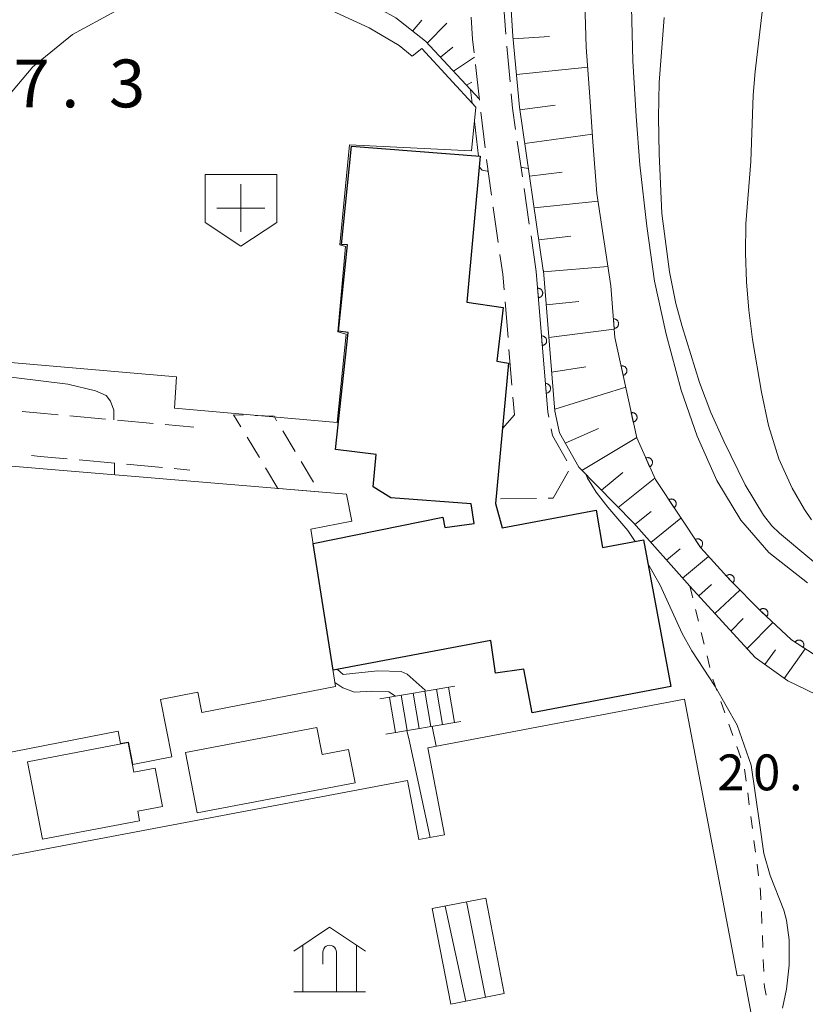
# Model space of a CAD drawing. Units: millimetres. Extents: x -76000 to -74000, y 30000 to 31500.
# Drawn here: x -75382 to -75300, y 31031 to 31134 of the extents above; entities that cross this region are included whole.
import ezdxf

# ---------------------------------------------------------------- set-up
doc = ezdxf.new("R2010")
doc.units = ezdxf.units.MM
for name, color, linetype, lineweight in [('210600_庭園路等', 7, 'Continuous', 15), ('221400_石段', 7, 'Continuous', 15), ('221411_石段（上）', 7, 'Continuous', 15), ('300100_普通建物', 7, 'Continuous', 15), ('300200_堅ろう建物', 7, 'Continuous', 30), ('300300_普通無壁舎', 7, 'Continuous', 9), ('353000_老人ホーム', 7, 'Continuous', 0), ('353200_病院', 7, 'Continuous', 20), ('510100_水涯線（河川、湖池等）（海岸線）', 7, 'Continuous', 15), ('610111_人工斜面(上)', 7, 'Continuous', 9), ('610199_人工斜面(中)', 7, 'Continuous', 9), ('611000_被覆(直)', 7, 'Continuous', 20), ('630100_植生界', 7, 'Continuous', 9), ('710200_等高線（主曲線）', 7, 'Continuous', 9), ('731207_図化機測定による標高点（注記）', 7, 'Continuous', 20)]:
    doc.layers.add(name, color=color, linetype=linetype, lineweight=lineweight)
doc.styles.add('Style-WORKING', font='txt')

msp = doc.modelspace()

# ---------------------------------------------------------------- linework, layer by layer
at = {"layer": '210600_庭園路等'}
for p, q in [((-75330.857, 31132.218), (-75331.106, 31135.96)), ((-75330.403, 31127.239), (-75330.748, 31130.973)), ((-75333.592, 31125.323), (-75334.023, 31129.048)), ((-75333.018, 31120.356), (-75333.449, 31124.081)), ((-75329.108, 31117.326), (-75329.647, 31121.037)), ((-75332.355, 31115.4), (-75332.861, 31119.116)), ((-75328.389, 31112.378), (-75328.928, 31116.089)), ((-75327.67, 31107.43), (-75328.209, 31111.141)), ((-75330.615, 31100.508), (-75330.922, 31104.246)), ((-75330.205, 31095.525), (-75330.512, 31099.263)), ((-75326.351, 31092.191), (-75326.46, 31092.71)), ((-75376.418, 31092.324), (-75372.684, 31091.983)), ((-75371.439, 31091.869), (-75367.704, 31091.528)), ((-75366.459, 31091.414), (-75363.46, 31091.14)), ((-75375.468, 31087.719), (-75371.733, 31087.378)), ((-75370.489, 31087.264), (-75366.754, 31086.923)), ((-75365.509, 31086.81), (-75363.87, 31086.66)), ((-75331.4, 31083.65), (-75327.65, 31083.698))]:
    msp.add_line(p, q, dxfattribs=at)
at = {"layer": '210600_庭園路等', "flags": 128}
for points in [[(-75334.167, 31130.29), (-75334.33, 31131.7), (-75334.483, 31134.025)], [(-75329.827, 31122.274), (-75330.15, 31124.5), (-75330.288, 31125.994)], [(-75331.645, 31110.451), (-75332.18, 31114.11), (-75332.187, 31114.161)], [(-75331.025, 31105.492), (-75331.16, 31107.14), (-75331.464, 31109.214)], [(-75331.2, 31091.01), (-75329.95, 31092.42), (-75330.103, 31094.279)], [(-75381.396, 31092.79), (-75379.11, 31092.57), (-75377.663, 31092.438)], [(-75324.449, 31087.629), (-75325.95, 31090.28), (-75326.094, 31090.968)], [(-75380.447, 31088.178), (-75379.53, 31088.09), (-75376.713, 31087.833)], [(-75326.4, 31083.713), (-75325.88, 31083.72), (-75324.305, 31086.539)]]:
    msp.add_lwpolyline(points, dxfattribs=at)
at = {"layer": '221400_石段', "flags": 128}
for points in [[(-75336.17, 31064.07), (-75344.03, 31062.73)], [(-75335.54, 31060.38), (-75343.4, 31059.04)]]:
    msp.add_lwpolyline(points, dxfattribs=at)
at = {"layer": '221411_石段（上）', "flags": 128}
for points in [[(-75337.45, 31060.06), (-75338.08, 31063.75)], [(-75336.22, 31060.27), (-75336.85, 31063.96)], [(-75342.38, 31059.21), (-75343.01, 31062.9)], [(-75341.15, 31059.42), (-75341.78, 31063.12)], [(-75339.92, 31059.64), (-75340.54, 31063.33)], [(-75338.68, 31059.85), (-75339.31, 31063.54)]]:
    msp.add_lwpolyline(points, dxfattribs=at)
at = {"layer": '300100_普通建物', "flags": 128}
for points in [[(-75365.26, 31096.41), (-75389.93, 31098.52), (-75388.57, 31112.89), (-75387.97, 31115.86), (-75385.69, 31121.09), (-75384.05, 31124.38), (-75380.28, 31128.82), (-75376.14, 31132.18), (-75371.66, 31134.65)], [(-75349, 31134.66), (-75345.12, 31132.88), (-75342, 31131.04), (-75340.63, 31129.92), (-75339.64, 31130.72), (-75333.98, 31124.61), (-75334.44, 31120.03), (-75347.2, 31120.67), (-75348.19, 31110.21), (-75347.59, 31110.05), (-75348.42, 31101.12), (-75347.54, 31100.88), (-75348.46, 31091.63), (-75365.49, 31093.14), (-75365.26, 31096.41)], [(-75371.39, 31059.37), (-75397.62, 31054.24), (-75399.98, 31065.92), (-75394.24, 31067.05), (-75398.42, 31088.4), (-75347.49, 31084.13), (-75346.94, 31081.32), (-75351.24, 31080.48), (-75348.65, 31064.05), (-75362.64, 31061.31), (-75363.05, 31063.45), (-75366.95, 31062.69), (-75365.77, 31056.67), (-75369.84, 31055.88), (-75370.29, 31058.22), (-75371.13, 31058.06), (-75371.39, 31059.37)], [(-75333.57, 31014.85), (-75368.3, 31008.33), (-75369.06, 31012.35), (-75390.48, 31008.29), (-75392.41, 31018.48), (-75381.53, 31020.54), (-75386.29, 31045.66), (-75341.12, 31054.21), (-75339.95, 31048.03), (-75337.25, 31048.54), (-75338.98, 31057.64), (-75312.15, 31062.72), (-75306.66, 31033.77), (-75305.95, 31033.9), (-75304.55, 31026.47), (-75334.69, 31020.77), (-75333.57, 31014.85)], [(-75364.33, 31057.14), (-75350.6, 31059.75), (-75350.06, 31056.93), (-75347.28, 31057.46), (-75346.61, 31053.98), (-75363.13, 31050.84), (-75364.33, 31057.14)], [(-75369.14, 31050), (-75379.3, 31048.07), (-75380.84, 31056.17), (-75370.32, 31058.17), (-75369.73, 31055.08), (-75367.51, 31055.5), (-75366.75, 31051.5), (-75369.33, 31051.01), (-75369.14, 31050)], [(-75336.6, 31030.84), (-75338.54, 31040.82), (-75332.95, 31041.91), (-75331, 31031.93), (-75336.6, 31030.84)]]:
    msp.add_lwpolyline(points, dxfattribs=at)
at = {"layer": '300200_堅ろう建物', "flags": 128}
msp.add_lwpolyline([(-75333.52, 31119.48), (-75334.93, 31104.2), (-75331.12, 31103.67), (-75331.78, 31098.06), (-75330.57, 31097.84), (-75331.92, 31083.17), (-75331.22, 31080.62), (-75321.41, 31082.48), (-75320.75, 31078.58), (-75316.44, 31079.38), (-75313.59, 31064.04), (-75328.1, 31061.27), (-75328.96, 31065.83), (-75331.91, 31065.44), (-75332.4, 31068.84), (-75348.9, 31065.73), (-75350.98, 31078.98), (-75337.42, 31081.75), (-75337.22, 31080.67), (-75334.14, 31081.07), (-75334.46, 31083.14), (-75342.88, 31083.75), (-75344.72, 31084.91), (-75344.4, 31088.3), (-75348.66, 31088.81), (-75347.32, 31101.04), (-75348.32, 31101.17), (-75347.38, 31110.22), (-75348.02, 31110.24), (-75346.97, 31120.52), (-75333.52, 31119.48)], dxfattribs=at)
at = {"layer": '300300_普通無壁舎'}
for p, q in [((-75354.161, 31090.754), (-75352.872, 31088.612)), ((-75356.612, 31087.964), (-75357.901, 31090.106)), ((-75352.227, 31087.541), (-75350.937, 31085.399)), ((-75354.68, 31084.75), (-75355.968, 31086.893)), ((-75354.139, 31084.705), (-75354.68, 31084.75)), ((-75350.402, 31084.396), (-75352.894, 31084.602))]:
    msp.add_line(p, q, dxfattribs=at)
at = {"layer": '300300_普通無壁舎', "flags": 128}
for points in [[(-75358.545, 31091.178), (-75359.31, 31092.45), (-75358.296, 31092.409)], [(-75357.047, 31092.359), (-75355.08, 31092.28), (-75354.806, 31091.824)]]:
    msp.add_lwpolyline(points, dxfattribs=at)
at = {"layer": '353000_老人ホーム'}
for p, q in [((-75352.078, 31032.116), (-75352.078, 31036.986)), ((-75346.452, 31032.116), (-75346.452, 31036.986)), ((-75349.968, 31036.262), (-75349.968, 31035.009)), ((-75348.562, 31036.262), (-75348.562, 31032.116)), ((-75353.015, 31032.116), (-75345.515, 31032.116))]:
    msp.add_line(p, q, dxfattribs=at)
at = {"layer": '353000_老人ホーム', "flags": 128}
for points in [[(-75353.015, 31036.359), (-75349.265, 31038.866), (-75345.515, 31036.359)], [(-75349.968, 31036.262), (-75349.944, 31036.45), (-75349.874, 31036.626), (-75349.762, 31036.774), (-75349.616, 31036.89), (-75349.447, 31036.961), (-75349.265, 31036.986), (-75349.083, 31036.961), (-75348.914, 31036.89), (-75348.768, 31036.774), (-75348.656, 31036.626), (-75348.586, 31036.45), (-75348.562, 31036.262)]]:
    msp.add_lwpolyline(points, dxfattribs=at)
at = {"layer": '353200_病院'}
for p, q in [((-75362.289, 31117.55), (-75354.796, 31117.55)), ((-75362.289, 31117.55), (-75362.289, 31112.554)), ((-75354.796, 31117.55), (-75354.796, 31112.554)), ((-75358.541, 31116.552), (-75358.541, 31111.552)), ((-75361.041, 31114.052), (-75356.041, 31114.052)), ((-75358.541, 31110.057), (-75362.289, 31112.554)), ((-75354.796, 31112.554), (-75358.541, 31110.057))]:
    msp.add_line(p, q, dxfattribs=at)
at = {"layer": '510100_水涯線（河川、湖池等）（海岸線）', "flags": 128}
for points in [[(-75319.88, 31105.93), (-75321.31, 31115.59), (-75321.74, 31120.99), (-75322.06, 31125.67), (-75322.43, 31130.87), (-75322.59, 31135.55)], [(-75317.69, 31135.06), (-75317.55, 31129.43), (-75317.2, 31123.67), (-75316.83, 31118.56), (-75316.11, 31112.15), (-75315.3, 31106.41), (-75314.09, 31100.86), (-75312.52, 31095.02), (-75310.82, 31090.21), (-75308.79, 31085.56), (-75306.27, 31081.43), (-75303.33, 31078.05), (-75299.31, 31074.87)]]:
    msp.add_lwpolyline(points, dxfattribs=at)
at = {"layer": '610111_人工斜面(上)', "flags": 128}
for points in [[(-75294.01, 31030.37), (-75290.78, 31033.91), (-75287.58, 31037.61), (-75285.26, 31040.92), (-75283.76, 31044.75), (-75283.31, 31048.96), (-75284.05, 31052.82), (-75286.2, 31056.6), (-75289.44, 31059.17), (-75293.34, 31061.08), (-75297.38, 31062.7), (-75301.37, 31064.62), (-75304.78, 31067.08), (-75311.6, 31074.52), (-75317.51, 31081.14), (-75323.21, 31086.96), (-75325.24, 31090.54), (-75325.71, 31092.81), (-75326.92, 31107.49), (-75326.93, 31107.52), (-75329.41, 31124.59), (-75330.1, 31132.03), (-75330.64, 31140.38)], [(-75333.61, 31125.43), (-75339.23, 31131.49), (-75342.33, 31133.94), (-75348.9, 31137.6)]]:
    msp.add_lwpolyline(points, dxfattribs=at)
at = {"layer": '610199_人工斜面(中)', "flags": 128}
for points in [[(-75340.59, 31132.56), (-75339.63, 31133.69)], [(-75339.05, 31131.29), (-75337.01, 31133.38)], [(-75330.07, 31131.73), (-75326.27, 31132)], [(-75337.69, 31129.83), (-75336.38, 31130.86)], [(-75336.33, 31128.36), (-75334.12, 31129.83)], [(-75329.72, 31128.01), (-75322.28, 31128.77)], [(-75334.97, 31126.89), (-75334.41, 31127.23)], [(-75329.37, 31124.33), (-75325.7, 31124.82)], [(-75328.86, 31120.8), (-75321.79, 31121.79)], [(-75328.36, 31117.39), (-75324.94, 31117.8)], [(-75327.88, 31114.06), (-75321.19, 31114.78)], [(-75327.39, 31110.73), (-75324.05, 31111.1)], [(-75326.91, 31107.38), (-75320.18, 31107.93)], [(-75326.63, 31103.95), (-75323.2, 31104.29)], [(-75326.35, 31100.51), (-75319.51, 31101.38)], [(-75326.05, 31096.9), (-75322.47, 31097.44)], [(-75325.73, 31093.04), (-75318.31, 31095.33)], [(-75324.63, 31089.46), (-75321.16, 31091)], [(-75322.88, 31086.63), (-75317.16, 31090.07)], [(-75320.85, 31084.55), (-75318.61, 31086.41)], [(-75319.1, 31082.76), (-75315.27, 31085.82)], [(-75317.35, 31080.97), (-75315.63, 31082.34)], [(-75315.69, 31079.1), (-75312.54, 31081.65)], [(-75314.03, 31077.24), (-75312.6, 31078.42)], [(-75312.36, 31075.37), (-75309.66, 31077.64)], [(-75310.68, 31073.52), (-75309.35, 31074.69)], [(-75308.99, 31071.68), (-75306.37, 31074.12)], [(-75307.31, 31069.83), (-75306.01, 31071.14)], [(-75305.62, 31067.99), (-75302.93, 31070.73)], [(-75303.76, 31066.34), (-75302.65, 31067.88)], [(-75301.73, 31064.88), (-75299.55, 31067.98)]]:
    msp.add_lwpolyline(points, dxfattribs=at)
at = {"layer": '611000_被覆(直)'}
msp.add_line((-75326.46, 31092.71), (-75327.67, 31107.43), dxfattribs=at)
at = {"layer": '611000_被覆(直)', "flags": 128}
for points in [[(-75304.55, 31016.65), (-75297.92, 31023.46), (-75287.71, 31033.28), (-75282.76, 31039.57), (-75280.78, 31043.5), (-75279.49, 31047.33), (-75279.42, 31051.02), (-75280.23, 31054.68), (-75281.93, 31057.86), (-75284.33, 31060.32), (-75287.27, 31062.46), (-75290.73, 31063.72), (-75294.06, 31065), (-75297.62, 31066.74), (-75300.99, 31068.91), (-75304.13, 31071.87), (-75307.37, 31075.14), (-75310.47, 31078.52), (-75315.21, 31085.67), (-75317.16, 31090.04), (-75319.44, 31100.53), (-75319.88, 31105.93)], [(-75327.443, 31104.67), (-75327.399, 31104.675), (-75327.357, 31104.685), (-75327.316, 31104.697), (-75327.275, 31104.714), (-75327.237, 31104.734), (-75327.199, 31104.757), (-75327.164, 31104.783), (-75327.133, 31104.813), (-75327.102, 31104.844), (-75327.076, 31104.879), (-75327.052, 31104.916), (-75327.032, 31104.954), (-75327.015, 31104.995), (-75327.002, 31105.036), (-75326.992, 31105.079), (-75326.987, 31105.122), (-75326.984, 31105.165), (-75326.986, 31105.209), (-75326.991, 31105.253), (-75327.001, 31105.295), (-75327.013, 31105.336), (-75327.03, 31105.377), (-75327.05, 31105.415), (-75327.073, 31105.453), (-75327.099, 31105.488), (-75327.129, 31105.519), (-75327.16, 31105.55), (-75327.196, 31105.576), (-75327.232, 31105.6), (-75327.27, 31105.62), (-75327.311, 31105.637), (-75327.352, 31105.65), (-75327.395, 31105.66), (-75327.438, 31105.665), (-75327.481, 31105.668), (-75327.525, 31105.666)], [(-75327.525, 31105.666), (-75327.443, 31104.67)], [(-75319.516, 31101.468), (-75319.473, 31101.474), (-75319.43, 31101.483), (-75319.389, 31101.495), (-75319.348, 31101.512), (-75319.31, 31101.532), (-75319.273, 31101.555), (-75319.238, 31101.581), (-75319.206, 31101.611), (-75319.175, 31101.642), (-75319.149, 31101.677), (-75319.125, 31101.714), (-75319.105, 31101.752), (-75319.088, 31101.793), (-75319.075, 31101.834), (-75319.065, 31101.877), (-75319.06, 31101.92), (-75319.057, 31101.963), (-75319.059, 31102.007), (-75319.064, 31102.051), (-75319.074, 31102.093), (-75319.086, 31102.134), (-75319.102, 31102.175), (-75319.123, 31102.213), (-75319.146, 31102.251), (-75319.172, 31102.286), (-75319.201, 31102.317), (-75319.233, 31102.348), (-75319.268, 31102.374), (-75319.304, 31102.398), (-75319.343, 31102.418), (-75319.384, 31102.435), (-75319.425, 31102.449), (-75319.468, 31102.458), (-75319.51, 31102.464), (-75319.554, 31102.466), (-75319.598, 31102.465)], [(-75319.598, 31102.465), (-75319.516, 31101.468)], [(-75327.033, 31099.686), (-75326.99, 31099.692), (-75326.947, 31099.702), (-75326.906, 31099.714), (-75326.866, 31099.73), (-75326.827, 31099.751), (-75326.79, 31099.774), (-75326.755, 31099.8), (-75326.723, 31099.829), (-75326.693, 31099.861), (-75326.666, 31099.896), (-75326.642, 31099.932), (-75326.622, 31099.971), (-75326.606, 31100.012), (-75326.592, 31100.053), (-75326.582, 31100.096), (-75326.577, 31100.138), (-75326.575, 31100.182), (-75326.576, 31100.226), (-75326.582, 31100.269), (-75326.591, 31100.312), (-75326.604, 31100.353), (-75326.62, 31100.394), (-75326.64, 31100.432), (-75326.663, 31100.469), (-75326.689, 31100.504), (-75326.719, 31100.536), (-75326.751, 31100.567), (-75326.786, 31100.593), (-75326.822, 31100.617), (-75326.861, 31100.637), (-75326.901, 31100.654), (-75326.943, 31100.667), (-75326.985, 31100.677), (-75327.028, 31100.682), (-75327.071, 31100.685), (-75327.115, 31100.683)], [(-75327.115, 31100.683), (-75327.033, 31099.686)], [(-75318.578, 31096.564), (-75318.535, 31096.575), (-75318.495, 31096.59), (-75318.455, 31096.608), (-75318.417, 31096.629), (-75318.382, 31096.654), (-75318.348, 31096.682), (-75318.317, 31096.713), (-75318.289, 31096.746), (-75318.263, 31096.782), (-75318.242, 31096.82), (-75318.223, 31096.859), (-75318.208, 31096.9), (-75318.197, 31096.942), (-75318.189, 31096.985), (-75318.185, 31097.029), (-75318.185, 31097.072), (-75318.188, 31097.115), (-75318.196, 31097.158), (-75318.207, 31097.201), (-75318.222, 31097.242), (-75318.24, 31097.281), (-75318.261, 31097.319), (-75318.286, 31097.355), (-75318.314, 31097.389), (-75318.344, 31097.42), (-75318.378, 31097.447), (-75318.413, 31097.473), (-75318.452, 31097.495), (-75318.491, 31097.514), (-75318.532, 31097.528), (-75318.574, 31097.54), (-75318.617, 31097.548), (-75318.661, 31097.552), (-75318.704, 31097.552), (-75318.747, 31097.548), (-75318.79, 31097.541)], [(-75318.79, 31097.541), (-75318.578, 31096.564)], [(-75326.624, 31094.703), (-75326.58, 31094.709), (-75326.538, 31094.718), (-75326.497, 31094.731), (-75326.456, 31094.747), (-75326.417, 31094.767), (-75326.38, 31094.791), (-75326.345, 31094.816), (-75326.314, 31094.846), (-75326.283, 31094.878), (-75326.257, 31094.913), (-75326.233, 31094.949), (-75326.213, 31094.988), (-75326.196, 31095.028), (-75326.182, 31095.07), (-75326.173, 31095.113), (-75326.167, 31095.155), (-75326.165, 31095.199), (-75326.166, 31095.243), (-75326.172, 31095.286), (-75326.182, 31095.329), (-75326.194, 31095.37), (-75326.21, 31095.411), (-75326.231, 31095.449), (-75326.254, 31095.486), (-75326.28, 31095.521), (-75326.309, 31095.553), (-75326.341, 31095.583), (-75326.376, 31095.61), (-75326.412, 31095.634), (-75326.451, 31095.654), (-75326.492, 31095.67), (-75326.533, 31095.684), (-75326.576, 31095.694), (-75326.618, 31095.699), (-75326.662, 31095.702), (-75326.706, 31095.7)], [(-75326.706, 31095.7), (-75326.624, 31094.703)], [(-75317.516, 31091.678), (-75317.473, 31091.689), (-75317.433, 31091.704), (-75317.394, 31091.722), (-75317.355, 31091.743), (-75317.32, 31091.768), (-75317.286, 31091.796), (-75317.255, 31091.827), (-75317.227, 31091.86), (-75317.201, 31091.896), (-75317.18, 31091.934), (-75317.161, 31091.973), (-75317.146, 31092.014), (-75317.135, 31092.056), (-75317.127, 31092.099), (-75317.123, 31092.143), (-75317.123, 31092.186), (-75317.126, 31092.229), (-75317.134, 31092.273), (-75317.145, 31092.315), (-75317.16, 31092.356), (-75317.178, 31092.395), (-75317.199, 31092.433), (-75317.224, 31092.469), (-75317.252, 31092.503), (-75317.282, 31092.534), (-75317.316, 31092.561), (-75317.351, 31092.587), (-75317.39, 31092.609), (-75317.429, 31092.628), (-75317.47, 31092.643), (-75317.512, 31092.654), (-75317.555, 31092.662), (-75317.599, 31092.666), (-75317.642, 31092.666), (-75317.685, 31092.662), (-75317.728, 31092.655)], [(-75317.728, 31092.655), (-75317.516, 31091.678)], [(-75315.805, 31087.004), (-75315.766, 31087.024), (-75315.729, 31087.047), (-75315.695, 31087.073), (-75315.662, 31087.102), (-75315.632, 31087.133), (-75315.604, 31087.168), (-75315.58, 31087.204), (-75315.56, 31087.242), (-75315.542, 31087.282), (-75315.529, 31087.324), (-75315.518, 31087.366), (-75315.512, 31087.409), (-75315.51, 31087.453), (-75315.51, 31087.496), (-75315.516, 31087.54), (-75315.524, 31087.582), (-75315.537, 31087.624), (-75315.553, 31087.665), (-75315.572, 31087.704), (-75315.595, 31087.741), (-75315.621, 31087.776), (-75315.65, 31087.809), (-75315.682, 31087.838), (-75315.716, 31087.866), (-75315.752, 31087.89), (-75315.79, 31087.91), (-75315.83, 31087.929), (-75315.872, 31087.942), (-75315.914, 31087.952), (-75315.957, 31087.958), (-75316.001, 31087.961), (-75316.045, 31087.96), (-75316.088, 31087.955), (-75316.13, 31087.946), (-75316.172, 31087.934), (-75316.213, 31087.918)], [(-75316.213, 31087.918), (-75315.805, 31087.004)], [(-75313.255, 31082.721), (-75313.219, 31082.747), (-75313.187, 31082.775), (-75313.157, 31082.806), (-75313.129, 31082.84), (-75313.105, 31082.876), (-75313.083, 31082.915), (-75313.065, 31082.954), (-75313.052, 31082.995), (-75313.04, 31083.038), (-75313.034, 31083.081), (-75313.031, 31083.125), (-75313.032, 31083.168), (-75313.037, 31083.212), (-75313.045, 31083.254), (-75313.057, 31083.297), (-75313.073, 31083.337), (-75313.092, 31083.376), (-75313.114, 31083.414), (-75313.14, 31083.449), (-75313.169, 31083.482), (-75313.2, 31083.512), (-75313.234, 31083.54), (-75313.27, 31083.563), (-75313.308, 31083.585), (-75313.348, 31083.603), (-75313.389, 31083.616), (-75313.432, 31083.628), (-75313.475, 31083.634), (-75313.518, 31083.638), (-75313.562, 31083.636), (-75313.605, 31083.631), (-75313.648, 31083.624), (-75313.69, 31083.611), (-75313.73, 31083.595), (-75313.769, 31083.577), (-75313.807, 31083.554)], [(-75313.807, 31083.554), (-75313.255, 31082.721)], [(-75310.492, 31078.553), (-75310.456, 31078.579), (-75310.424, 31078.608), (-75310.394, 31078.639), (-75310.366, 31078.673), (-75310.342, 31078.709), (-75310.321, 31078.747), (-75310.302, 31078.787), (-75310.289, 31078.828), (-75310.278, 31078.87), (-75310.272, 31078.914), (-75310.268, 31078.957), (-75310.269, 31079.001), (-75310.274, 31079.044), (-75310.282, 31079.087), (-75310.294, 31079.129), (-75310.31, 31079.169), (-75310.329, 31079.208), (-75310.352, 31079.246), (-75310.377, 31079.282), (-75310.406, 31079.314), (-75310.437, 31079.344), (-75310.471, 31079.372), (-75310.507, 31079.396), (-75310.545, 31079.418), (-75310.585, 31079.436), (-75310.626, 31079.449), (-75310.669, 31079.461), (-75310.712, 31079.466), (-75310.756, 31079.47), (-75310.799, 31079.469), (-75310.843, 31079.464), (-75310.885, 31079.456), (-75310.928, 31079.444), (-75310.968, 31079.428), (-75311.007, 31079.409), (-75311.045, 31079.387)], [(-75311.045, 31079.387), (-75310.492, 31078.553)], [(-75307.117, 31074.864), (-75307.086, 31074.896), (-75307.059, 31074.929), (-75307.034, 31074.964), (-75307.012, 31075.002), (-75306.994, 31075.042), (-75306.978, 31075.083), (-75306.967, 31075.125), (-75306.96, 31075.168), (-75306.955, 31075.211), (-75306.956, 31075.255), (-75306.959, 31075.299), (-75306.967, 31075.341), (-75306.979, 31075.384), (-75306.993, 31075.425), (-75307.012, 31075.464), (-75307.034, 31075.501), (-75307.058, 31075.537), (-75307.087, 31075.571), (-75307.118, 31075.602), (-75307.151, 31075.63), (-75307.186, 31075.654), (-75307.224, 31075.677), (-75307.264, 31075.695), (-75307.305, 31075.71), (-75307.347, 31075.722), (-75307.39, 31075.728), (-75307.434, 31075.733), (-75307.478, 31075.732), (-75307.521, 31075.729), (-75307.564, 31075.721), (-75307.606, 31075.709), (-75307.647, 31075.695), (-75307.687, 31075.676), (-75307.724, 31075.654), (-75307.759, 31075.63), (-75307.793, 31075.601)], [(-75307.793, 31075.601), (-75307.117, 31074.864)], [(-75303.569, 31071.341), (-75303.541, 31071.375), (-75303.515, 31071.41), (-75303.493, 31071.447), (-75303.474, 31071.486), (-75303.459, 31071.527), (-75303.447, 31071.569), (-75303.438, 31071.612), (-75303.434, 31071.655), (-75303.433, 31071.699), (-75303.437, 31071.743), (-75303.443, 31071.786), (-75303.454, 31071.828), (-75303.469, 31071.869), (-75303.486, 31071.909), (-75303.508, 31071.947), (-75303.532, 31071.983), (-75303.559, 31072.017), (-75303.59, 31072.048), (-75303.624, 31072.077), (-75303.659, 31072.102), (-75303.696, 31072.124), (-75303.735, 31072.144), (-75303.776, 31072.159), (-75303.818, 31072.171), (-75303.861, 31072.18), (-75303.904, 31072.183), (-75303.948, 31072.185), (-75303.992, 31072.181), (-75304.035, 31072.174), (-75304.077, 31072.163), (-75304.118, 31072.149), (-75304.158, 31072.131), (-75304.196, 31072.11), (-75304.231, 31072.085), (-75304.265, 31072.058), (-75304.297, 31072.027)], [(-75304.297, 31072.027), (-75303.569, 31071.341)], [(-75299.766, 31068.122), (-75299.744, 31068.16), (-75299.726, 31068.2), (-75299.711, 31068.24), (-75299.699, 31068.282), (-75299.692, 31068.325), (-75299.687, 31068.369), (-75299.687, 31068.412), (-75299.691, 31068.455), (-75299.697, 31068.499), (-75299.71, 31068.541), (-75299.723, 31068.582), (-75299.742, 31068.621), (-75299.764, 31068.659), (-75299.789, 31068.695), (-75299.817, 31068.729), (-75299.847, 31068.759), (-75299.88, 31068.788), (-75299.916, 31068.813), (-75299.954, 31068.835), (-75299.994, 31068.854), (-75300.034, 31068.869), (-75300.076, 31068.881), (-75300.119, 31068.888), (-75300.163, 31068.892), (-75300.206, 31068.893), (-75300.249, 31068.889), (-75300.293, 31068.882), (-75300.335, 31068.87), (-75300.376, 31068.856), (-75300.415, 31068.837), (-75300.453, 31068.815), (-75300.489, 31068.791), (-75300.523, 31068.763), (-75300.553, 31068.732), (-75300.582, 31068.699), (-75300.607, 31068.663)], [(-75300.607, 31068.663), (-75299.766, 31068.122)]]:
    msp.add_lwpolyline(points, dxfattribs=at)
at = {"layer": '630100_植生界'}
for p, q in [((-75311.6, 31074.52), (-75311.301, 31073.306)), ((-75311.002, 31072.093), (-75310.703, 31070.879)), ((-75310.404, 31069.665), (-75310.105, 31068.451)), ((-75309.806, 31067.238), (-75309.507, 31066.024)), ((-75309.207, 31064.811), (-75308.787, 31063.633)), ((-75308.367, 31062.456), (-75307.947, 31061.279)), ((-75307.527, 31060.101), (-75307.107, 31058.924)), ((-75306.687, 31057.747), (-75306.267, 31056.569)), ((-75305.88, 31055.384), (-75305.717, 31054.145)), ((-75305.554, 31052.905), (-75305.391, 31051.666)), ((-75305.228, 31050.427), (-75305.065, 31049.187)), ((-75304.902, 31047.948), (-75304.739, 31046.709)), ((-75304.576, 31045.469), (-75304.413, 31044.23)), ((-75304.117, 31040.496), (-75304.068, 31039.247)), ((-75304.019, 31037.998), (-75303.97, 31036.749)), ((-75303.922, 31035.499), (-75303.873, 31034.25))]:
    msp.add_line(p, q, dxfattribs=at)
at = {"layer": '630100_植生界', "flags": 128}
for points in [[(-75304.25, 31042.991), (-75304.2, 31042.61), (-75304.166, 31041.745)], [(-75303.824, 31033.001), (-75303.81, 31032.65), (-75303.619, 31031.772)]]:
    msp.add_lwpolyline(points, dxfattribs=at)
at = {"layer": '710200_等高線（主曲線）', "flags": 128}
for points in [[(-75303.87, 31136.08), (-75304.79, 31128.32), (-75304.98, 31125.87), (-75305.24, 31118.91), (-75305.74, 31112.39), (-75305.8, 31109.32), (-75305.69, 31106.34), (-75305.45, 31103.37), (-75305.06, 31100.31), (-75304.12, 31094.81), (-75303.38, 31091.32), (-75302.3, 31087.84), (-75300.89, 31084.76), (-75299.63, 31082.55), (-75298.88, 31081.47)], [(-75296.53, 31075.29), (-75302.23, 31080.08), (-75303.02, 31080.84), (-75303.89, 31081.94), (-75305.82, 31085.13), (-75308.06, 31089.67), (-75309.41, 31092.69), (-75310.61, 31095.81), (-75312.4, 31101.66), (-75313.06, 31104.08), (-75313.72, 31107.39), (-75314.54, 31113.48), (-75314.81, 31119.71), (-75314.87, 31123.55), (-75314.81, 31127.17), (-75314.29, 31133.99)], [(-75334.52, 31126.42), (-75334.36, 31125.01)], [(-75334.13, 31123.09), (-75333.71, 31119.49)], [(-75333.6, 31118.55), (-75333.58, 31118.32), (-75333.31, 31118.03), (-75332.78, 31117.91), (-75332.7, 31117.92)], [(-75329.25, 31118.28), (-75329.13, 31118.29), (-75328.48, 31118.18)], [(-75371.83, 31091.91), (-75371.84, 31092.94), (-75372.19, 31093.86), (-75372.64, 31094.45), (-75373.73, 31094.95), (-75376.64, 31095.64), (-75384.86, 31096.65), (-75385.71, 31097.17), (-75386.99, 31097.61), (-75387.41, 31098), (-75387.57, 31098.32)], [(-75371.75, 31086.16), (-75371.77, 31087.38)], [(-75322.49, 31086.23), (-75322.29, 31085.8), (-75321.39, 31084.34), (-75320.19, 31082.8), (-75318.07, 31080.36), (-75317.33, 31079.21)], [(-75350.81, 31077.84), (-75350.83, 31077.89)], [(-75315.98, 31076.89), (-75314.72, 31074.63), (-75312.39, 31069.56), (-75311.39, 31067.76), (-75308.95, 31064.05), (-75306.64, 31060), (-75305.19, 31055.8), (-75304.28, 31049.55), (-75303.86, 31046.58), (-75303.19, 31044.28), (-75301.78, 31040.65), (-75301.48, 31039.62), (-75301.21, 31037.54), (-75301.21, 31034.9), (-75301.48, 31032.4), (-75301.91, 31030.4)], [(-75339.27, 31063.54), (-75339.29, 31063.65), (-75341.15, 31065.34), (-75341.79, 31065.62), (-75344.26, 31065.68), (-75347.84, 31065.29), (-75348.45, 31065.81)], [(-75348.71, 31064.44), (-75347.88, 31063.91), (-75346.68, 31063.44), (-75344.86, 31063.53), (-75343.07, 31063.47), (-75342.37, 31063.01)], [(-75338.14, 31057.8), (-75338.55, 31059.87)], [(-75341.21, 31059.41), (-75340.99, 31058.6), (-75338.74, 31048.25)], [(-75337.19, 31041.08), (-75335.03, 31031.14)], [(-75332.98, 31031.54), (-75334.94, 31041.52)]]:
    msp.add_lwpolyline(points, dxfattribs=at)

# ---------------------------------------------------------------- texts
at = {"layer": '731207_図化機測定による標高点（注記）', "style": 'Style-WORKING'}
for s, height, p in [('3', 5, (-75372.33, 31124.58)), ('7', 5, (-75382.33, 31124.58)), ('.', 5, (-75377.33, 31124.58)), ('2', 3.75, (-75308.732, 31053.18)), ('0', 3.75, (-75304.982, 31053.18)), ('.', 3.75, (-75301.232, 31053.18))]:
    msp.add_text(s, height=height, dxfattribs=at).set_placement(p)

doc.saveas('drawing.dxf')
